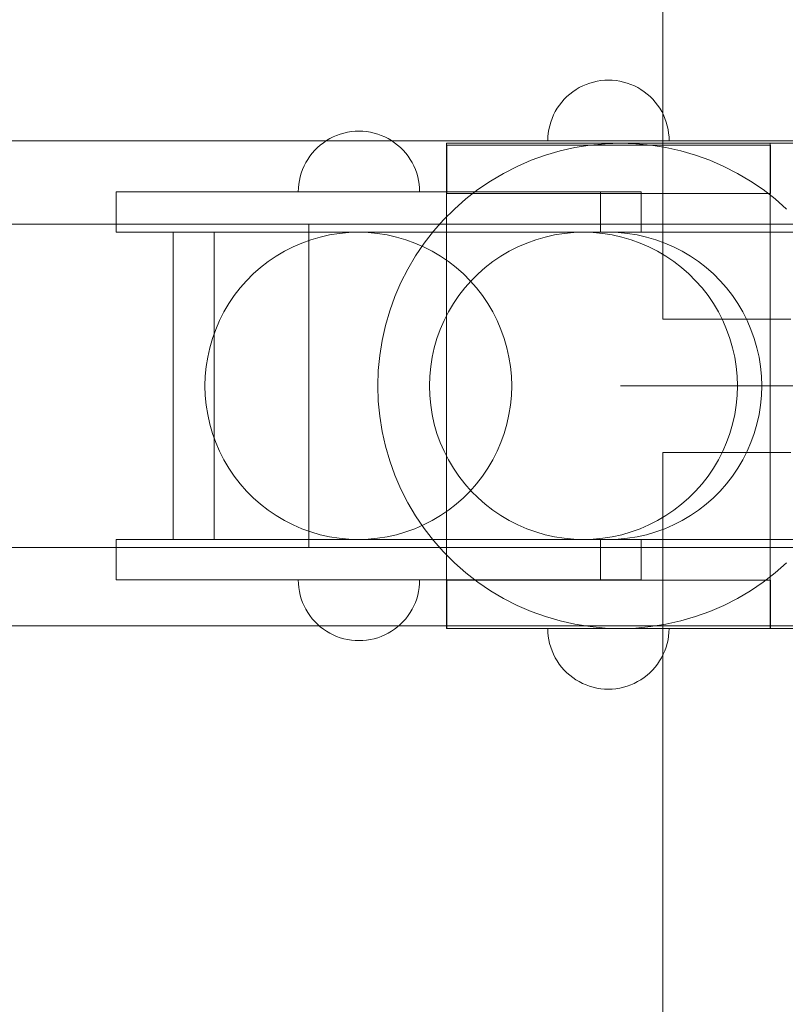
# Model space of a CAD drawing. Units: millimetres. Extents: x -11122 to -5229, y 6094 to 10324.
# Drawn here: x -8042 to -7947, y 7924 to 8046 of the extents above; entities that cross this region are included whole.
import ezdxf

# ---------------------------------------------------------------- set-up
doc = ezdxf.new("R2010")
doc.units = ezdxf.units.MM
doc.header["$MEASUREMENT"] = 0
doc.linetypes.add('Wipeout_Contour', pattern=[1000, 0, -1000])
doc.layers.add('STREFA', color=7, linetype='Continuous')
doc.layers.add('STREFA_Nr_pióra__7', color=7, linetype='Continuous', lineweight=18)
doc.layers.add('ZESTAW_Nr_pióra__7_Nr_pióra__7', color=7, linetype='Continuous', lineweight=18)
doc.styles.add('GENERATED_STYLE_1', font='txt')
doc.dimstyles.new('GENERATED_STYLE__1', dxfattribs={"dimtxt": 150, "dimasz": 91.78744, "dimexe": 0.18, "dimexo": 0, "dimgap": 0.09, "dimtad": 1, "dimtih": 1, "dimtoh": 1, "dimdec": 0, "dimlfac": 0.1, "dimzin": 0, "dimdsep": 46, "dimtxsty": 'GENERATED_STYLE_1', "dimblk": 'ARROWHEAD_5', "dimblk1": 'ARROWHEAD_5', "dimblk2": 'ARROWHEAD_5', "dimcen": 0.09, "dimclrd": 7, "dimclre": 7, "dimclrt": 7, "dimazin": 0, "dimtfac": 1, "dimtdec": 4, "dimtmove": 0, "dimatfit": 3, "dimfxl": 0, "dimtolj": 1, "dimtzin": 0, "dimarcsym": 0})
doc.dimstyles.new('GENERATED_STYLE__2', dxfattribs={"dimtxt": 150, "dimasz": 91.78744, "dimexe": 0.18, "dimexo": 0, "dimgap": 0.09, "dimtad": 1, "dimdec": 0, "dimlfac": 0.1, "dimzin": 0, "dimdsep": 46, "dimtxsty": 'GENERATED_STYLE_1', "dimblk": 'ARROWHEAD_5', "dimblk1": 'ARROWHEAD_5', "dimblk2": 'ARROWHEAD_5', "dimcen": 0.09, "dimclrd": 7, "dimclre": 7, "dimclrt": 7, "dimazin": 0, "dimtfac": 1, "dimtdec": 4, "dimtmove": 0, "dimatfit": 3, "dimfxl": 0, "dimtolj": 1, "dimtzin": 0, "dimarcsym": 0})

# ---------------------------------------------------------------- blocks, each defined once
blk = doc.blocks.new('*D1')
at = {"layer": 'STREFA_Nr_pióra__7', "linetype": 'Continuous'}
for points in [[(-11121.95, 10097.53), (-11028.65, 10072.53), (-11028.65, 10122.53)], [(-5641.59, 10097.53), (-5734.89, 10122.53), (-5734.89, 10072.53)]]:
    blk.add_hatch(color=256, dxfattribs=at).paths.add_polyline_path(points)
for p, q in [((-11121.95, 10006.95), (-11121.95, 10188.11)), ((-5641.59, 10006.95), (-5641.59, 10188.11)), ((-11121.95, 10097.53), (-11028.65, 10122.53)), ((-11028.65, 10122.53), (-11028.65, 10072.53)), ((-5641.59, 10097.53), (-5734.89, 10122.53)), ((-5734.89, 10072.53), (-5734.89, 10122.53)), ((-11121.95, 10097.53), (-11028.65, 10072.53)), ((-11028.65, 10097.53), (-5734.89, 10097.53)), ((-5641.59, 10097.53), (-5734.89, 10072.53))]:
    blk.add_line(p, q, dxfattribs=at)
at = {"color": 254, "linetype": 'Wipeout_Contour', "lineweight": 0, "ltscale": 52819.964105}
blk.add_wipeout([(-8574.26, 10105.79), (-8189.28, 10105.79), (-8189.28, 10299.28), (-8574.26, 10299.28)], dxfattribs=at).dxf.layer = 'STREFA'
at = {"layer": 'STREFA_Nr_pióra__7', "insert": (-8552.51, 10127.53), "char_height": 150, "attachment_point": 7, "style": 'GENERATED_STYLE_1'}
blk.add_mtext('\\A1;{\\fArial|b0|i0|c238|p38;548}', dxfattribs=at)
blk = doc.blocks.new('ARROWHEAD_5')
at = {"color": 0, "linetype": 'Continuous', "lineweight": 0}
blk.add_line((0, 0), (-1, 0), dxfattribs=at)
blk.add_solid([(-1, 0.2679), (0, 0), (-1, -0.2679), (-1, 0.2679)], dxfattribs=at)
blk = doc.blocks.new('*D3')
at = {"layer": 'STREFA_Nr_pióra__7', "linetype": 'Continuous'}
for points in [[(-5319.72, 9903.49), (-5344.72, 9810.19), (-5294.72, 9810.19)], [(-5319.72, 6094.1), (-5294.72, 6187.41), (-5344.72, 6187.41)]]:
    blk.add_hatch(color=256, dxfattribs=at).paths.add_polyline_path(points)
for p, q in [((-5229.14, 9903.49), (-5410.3, 9903.49)), ((-5319.72, 9903.49), (-5344.72, 9810.19)), ((-5319.72, 9903.49), (-5294.72, 9810.19)), ((-5294.72, 9810.19), (-5344.72, 9810.19)), ((-5319.72, 6187.41), (-5319.72, 9810.19)), ((-5319.72, 6094.1), (-5344.72, 6187.41)), ((-5344.72, 6187.41), (-5294.72, 6187.41)), ((-5319.72, 6094.1), (-5294.72, 6187.41)), ((-5229.14, 6094.1), (-5410.3, 6094.1))]:
    blk.add_line(p, q, dxfattribs=at)
at = {"color": 254, "linetype": 'Wipeout_Contour', "lineweight": 0, "ltscale": 38662.968178}
blk.add_wipeout([(-5327.98, 7806.3), (-5327.98, 8191.29), (-5521.47, 8191.29), (-5521.47, 7806.3)], dxfattribs=at).dxf.layer = 'STREFA'
at = {"layer": 'STREFA_Nr_pióra__7', "insert": (-5349.72, 7828.05), "char_height": 150, "attachment_point": 7, "rotation": 90, "style": 'GENERATED_STYLE_1'}
blk.add_mtext('\\A1;{\\fArial|b0|i0|c238|p38;381}', dxfattribs=at)

msp = doc.modelspace()

# ---------------------------------------------------------------- linework, layer by layer
at = {"layer": 'ZESTAW_Nr_pióra__7_Nr_pióra__7', "linetype": 'Continuous', "flags": 128}
for points in [[(-7962.49, 8147.88), (-7962.49, 8008.86)], [(-7976.73, 8030.93), (-7976.71, 8031.4), (-7976.67, 8031.87), (-7976.59, 8032.33), (-7976.49, 8032.79), (-7976.36, 8033.24), (-7976.2, 8033.69), (-7976.01, 8034.12), (-7975.8, 8034.54), (-7975.56, 8034.95), (-7975.29, 8035.34), (-7975, 8035.71), (-7974.69, 8036.06), (-7974.36, 8036.39), (-7974.01, 8036.71), (-7973.63, 8036.99), (-7973.24, 8037.26), (-7972.84, 8037.5), (-7972.42, 8037.71), (-7971.99, 8037.9), (-7971.54, 8038.06), (-7971.09, 8038.19), (-7970.63, 8038.29), (-7970.17, 8038.37), (-7969.7, 8038.41), (-7969.23, 8038.43), (-7968.76, 8038.41), (-7968.29, 8038.37), (-7967.82, 8038.29), (-7967.36, 8038.19), (-7966.91, 8038.06), (-7966.47, 8037.9), (-7966.03, 8037.71), (-7965.61, 8037.5), (-7965.21, 8037.26), (-7964.82, 8036.99), (-7964.45, 8036.71), (-7964.09, 8036.39), (-7963.76, 8036.06), (-7963.45, 8035.71), (-7963.16, 8035.34), (-7962.89, 8034.95), (-7962.65, 8034.54), (-7962.44, 8034.12), (-7962.25, 8033.69), (-7962.09, 8033.24), (-7961.96, 8032.79), (-7961.86, 8032.33), (-7961.79, 8031.87), (-7961.74, 8031.4), (-7961.73, 8030.93)], [(-8007.58, 8024.62), (-8007.56, 8025.09), (-8007.52, 8025.56), (-8007.44, 8026.02), (-8007.34, 8026.48), (-8007.21, 8026.93), (-8007.05, 8027.38), (-8006.86, 8027.81), (-8006.65, 8028.23), (-8006.41, 8028.63), (-8006.14, 8029.02), (-8005.86, 8029.4), (-8005.54, 8029.75), (-8005.21, 8030.08), (-8004.86, 8030.39), (-8004.48, 8030.68), (-8004.1, 8030.95), (-8003.69, 8031.19), (-8003.27, 8031.4), (-8002.84, 8031.59), (-8002.39, 8031.75), (-8001.94, 8031.88), (-8001.48, 8031.98), (-8001.02, 8032.06), (-8000.55, 8032.1), (-8000.08, 8032.12), (-7999.61, 8032.1), (-7999.14, 8032.06), (-7998.67, 8031.98), (-7998.21, 8031.88), (-7997.76, 8031.75), (-7997.32, 8031.59), (-7996.88, 8031.4), (-7996.46, 8031.19), (-7996.06, 8030.95), (-7995.67, 8030.68), (-7995.3, 8030.39), (-7994.94, 8030.08), (-7994.61, 8029.75), (-7994.3, 8029.4), (-7994.01, 8029.02), (-7993.74, 8028.63), (-7993.5, 8028.23), (-7993.29, 8027.81), (-7993.1, 8027.38), (-7992.94, 8026.93), (-7992.81, 8026.48), (-7992.71, 8026.02), (-7992.64, 8025.56), (-7992.59, 8025.09), (-7992.58, 8024.62)], [(-7908.51, 8030.94), (-8332.68, 8030.94)], [(-7944.39, 8030.62), (-7949.19, 8030.62), (-7953.47, 8030.62), (-7957.21, 8030.62), (-7960.4, 8030.62), (-7963.03, 8030.62), (-7965.09, 8030.62), (-7966.56, 8030.62), (-7967.45, 8030.62), (-7967.75, 8030.62), (-7969.63, 8030.56), (-7971.51, 8030.38), (-7973.37, 8030.08), (-7975.21, 8029.67), (-7977.02, 8029.15), (-7978.79, 8028.51), (-7980.52, 8027.76), (-7982.2, 8026.9), (-7983.82, 8025.95), (-7985.38, 8024.89), (-7986.87, 8023.73), (-7988.28, 8022.48), (-7989.61, 8021.15), (-7990.86, 8019.74), (-7992.02, 8018.25), (-7993.08, 8016.69), (-7994.03, 8015.07), (-7994.89, 8013.39), (-7995.64, 8011.66), (-7996.28, 8009.89), (-7996.8, 8008.08), (-7997.21, 8006.24), (-7997.51, 8004.38), (-7997.69, 8002.5), (-7997.75, 8000.62), (-7997.69, 7998.73), (-7997.51, 7996.86), (-7997.21, 7994.99), (-7996.8, 7993.15), (-7996.28, 7991.34), (-7995.64, 7989.57), (-7994.89, 7987.84), (-7994.03, 7986.16), (-7993.08, 7984.54), (-7992.02, 7982.98), (-7990.86, 7981.49), (-7989.61, 7980.08), (-7988.28, 7978.75), (-7986.87, 7977.5), (-7985.38, 7976.34), (-7983.82, 7975.29), (-7982.2, 7974.33), (-7980.52, 7973.47), (-7978.79, 7972.72), (-7977.02, 7972.08), (-7975.21, 7971.56), (-7973.37, 7971.15), (-7971.51, 7970.85), (-7969.63, 7970.67), (-7967.75, 7970.62), (-7965.86, 7970.67), (-7963.99, 7970.85), (-7962.12, 7971.15), (-7960.28, 7971.56), (-7958.48, 7972.08), (-7956.7, 7972.72), (-7954.97, 7973.47), (-7953.29, 7974.33), (-7951.67, 7975.29), (-7950.11, 7976.34), (-7948.62, 7977.5), (-7947.21, 7978.75)], [(-7947.21, 7978.75), (-7948.62, 7977.5), (-7950.11, 7976.34), (-7951.67, 7975.29), (-7953.29, 7974.33), (-7954.97, 7973.47), (-7956.7, 7972.72), (-7958.48, 7972.08), (-7960.28, 7971.56), (-7962.12, 7971.15), (-7963.99, 7970.85), (-7965.86, 7970.67), (-7967.75, 7970.62), (-7969.63, 7970.67), (-7971.51, 7970.85), (-7973.37, 7971.15), (-7975.21, 7971.56), (-7977.02, 7972.08), (-7978.79, 7972.72), (-7980.52, 7973.47), (-7982.2, 7974.33), (-7983.82, 7975.29), (-7985.38, 7976.34), (-7986.87, 7977.5), (-7988.28, 7978.75), (-7989.61, 7980.08), (-7990.86, 7981.49), (-7992.02, 7982.98), (-7993.08, 7984.54), (-7994.03, 7986.16), (-7994.89, 7987.84), (-7995.64, 7989.57), (-7996.28, 7991.34), (-7996.8, 7993.15), (-7997.21, 7994.99), (-7997.51, 7996.86), (-7997.69, 7998.73), (-7997.75, 8000.62), (-7997.69, 8002.5), (-7997.51, 8004.38), (-7997.21, 8006.24), (-7996.8, 8008.08), (-7996.28, 8009.89), (-7995.64, 8011.66), (-7994.89, 8013.39), (-7994.03, 8015.07), (-7993.08, 8016.69), (-7992.02, 8018.25), (-7990.86, 8019.74), (-7989.61, 8021.15), (-7988.28, 8022.48), (-7986.87, 8023.73), (-7985.38, 8024.89), (-7983.82, 8025.95), (-7982.2, 8026.9), (-7980.52, 8027.76), (-7978.79, 8028.51), (-7977.02, 8029.15), (-7975.21, 8029.67), (-7973.37, 8030.08), (-7971.51, 8030.38), (-7969.63, 8030.56), (-7967.75, 8030.62), (-7965.86, 8030.56), (-7963.99, 8030.38), (-7962.12, 8030.08), (-7960.28, 8029.67), (-7958.48, 8029.15), (-7956.7, 8028.51), (-7954.97, 8027.76), (-7953.29, 8026.9), (-7951.67, 8025.95), (-7950.11, 8024.89), (-7948.62, 8023.73), (-7947.21, 8022.48)], [(-7989.24, 8030.62), (-7989.2, 8030.62), (-7989.08, 8030.62), (-7988.89, 8030.62), (-7988.61, 8030.62), (-7988.26, 8030.62), (-7987.84, 8030.62), (-7987.34, 8030.62), (-7986.77, 8030.62), (-7986.13, 8030.62), (-7985.42, 8030.62), (-7984.65, 8030.62), (-7983.82, 8030.62), (-7982.93, 8030.62), (-7981.99, 8030.62), (-7981, 8030.62), (-7979.96, 8030.62), (-7978.88, 8030.62), (-7977.76, 8030.62), (-7976.6, 8030.62), (-7975.42, 8030.62), (-7974.22, 8030.62), (-7972.99, 8030.62), (-7971.75, 8030.62), (-7970.5, 8030.62), (-7969.24, 8030.62), (-7967.99, 8030.62), (-7966.73, 8030.62), (-7965.49, 8030.62), (-7964.27, 8030.62), (-7963.06, 8030.62), (-7961.88, 8030.62), (-7960.73, 8030.62), (-7959.61, 8030.62), (-7958.53, 8030.62), (-7957.49, 8030.62), (-7956.49, 8030.62), (-7955.55, 8030.62), (-7954.66, 8030.62), (-7953.83, 8030.62), (-7953.06, 8030.62), (-7952.36, 8030.62), (-7951.72, 8030.62), (-7951.15, 8030.62), (-7950.65, 8030.62), (-7950.22, 8030.62), (-7949.87, 8030.62), (-7949.6, 8030.62), (-7949.4, 8030.62), (-7949.28, 8030.62), (-7949.24, 8030.62)], [(-7989.24, 7970.62), (-7989.24, 8030.62)], [(-7989.2, 8030.39), (-7985.38, 8030.39), (-7975.38, 8030.39), (-7963.02, 8030.39), (-7953.02, 8030.39), (-7949.2, 8030.39)], [(-7989.2, 8024.39), (-7989.2, 8030.39)], [(-7961.73, 8030.93), (-7961.74, 8030.93), (-7961.79, 8030.93), (-7961.86, 8030.93), (-7961.96, 8030.93), (-7962.09, 8030.93), (-7962.25, 8030.93), (-7962.44, 8030.93), (-7962.65, 8030.93), (-7962.89, 8030.93), (-7963.16, 8030.93), (-7963.45, 8030.93), (-7963.76, 8030.93), (-7964.09, 8030.93), (-7964.45, 8030.93), (-7964.82, 8030.93), (-7965.21, 8030.93), (-7965.61, 8030.93), (-7966.03, 8030.93), (-7966.47, 8030.93), (-7966.91, 8030.93), (-7967.36, 8030.93), (-7967.82, 8030.93), (-7968.29, 8030.93), (-7968.76, 8030.93), (-7969.23, 8030.93), (-7969.7, 8030.93), (-7970.17, 8030.93), (-7970.63, 8030.93), (-7971.09, 8030.93), (-7971.54, 8030.93), (-7971.99, 8030.93), (-7972.42, 8030.93), (-7972.84, 8030.93), (-7973.24, 8030.93), (-7973.63, 8030.93), (-7974.01, 8030.93), (-7974.36, 8030.93), (-7974.69, 8030.93), (-7975, 8030.93), (-7975.29, 8030.93), (-7975.56, 8030.93), (-7975.8, 8030.93), (-7976.01, 8030.93), (-7976.2, 8030.93), (-7976.36, 8030.93), (-7976.49, 8030.93), (-7976.67, 8030.93), (-7976.71, 8030.93), (-7976.73, 8030.93)], [(-7976.59, 8030.93), (-7976.67, 8030.93)], [(-7947.21, 8022.48), (-7948.62, 8023.73), (-7950.11, 8024.89), (-7951.67, 8025.95), (-7953.29, 8026.9), (-7954.97, 8027.76), (-7956.7, 8028.51), (-7958.48, 8029.15), (-7960.28, 8029.67), (-7962.12, 8030.08), (-7963.99, 8030.38), (-7965.86, 8030.56), (-7967.75, 8030.62)], [(-7949.24, 7970.62), (-7949.24, 8030.62)], [(-7949.2, 8024.39), (-7949.2, 8030.39)], [(-7965.19, 8024.62), (-7970.21, 8024.62), (-7975.54, 8024.62), (-7987.09, 8024.62), (-8001.93, 8024.62), (-8016.3, 8024.62), (-8026.56, 8024.62), (-8030.1, 8024.62)], [(-8030.1, 8024.62), (-8030.1, 8019.62)], [(-7992.58, 8024.62), (-7992.59, 8024.62), (-7992.64, 8024.62), (-7992.71, 8024.62), (-7992.81, 8024.62), (-7992.94, 8024.62), (-7993.1, 8024.62), (-7993.29, 8024.62), (-7993.5, 8024.62), (-7993.74, 8024.62), (-7994.01, 8024.62), (-7994.3, 8024.62), (-7994.61, 8024.62), (-7994.94, 8024.62), (-7995.3, 8024.62), (-7995.67, 8024.62), (-7996.06, 8024.62), (-7996.46, 8024.62), (-7996.88, 8024.62), (-7997.32, 8024.62), (-7997.76, 8024.62), (-7998.21, 8024.62), (-7998.67, 8024.62), (-7999.14, 8024.62), (-7999.61, 8024.62), (-8000.08, 8024.62), (-8000.55, 8024.62), (-8001.02, 8024.62), (-8001.48, 8024.62), (-8001.94, 8024.62), (-8002.39, 8024.62), (-8002.84, 8024.62), (-8003.27, 8024.62), (-8003.69, 8024.62), (-8004.1, 8024.62), (-8004.48, 8024.62), (-8004.86, 8024.62), (-8005.21, 8024.62), (-8005.54, 8024.62), (-8005.86, 8024.62), (-8006.14, 8024.62), (-8006.41, 8024.62), (-8006.65, 8024.62), (-8006.86, 8024.62), (-8007.05, 8024.62), (-8007.21, 8024.62), (-8007.34, 8024.62), (-8007.52, 8024.62), (-8007.56, 8024.62), (-8007.58, 8024.62)], [(-8007.44, 8024.62), (-8007.52, 8024.62)], [(-7989.2, 8024.39), (-7985.38, 8024.39), (-7975.38, 8024.39), (-7963.02, 8024.39), (-7953.02, 8024.39), (-7949.2, 8024.39)], [(-7970.21, 8024.62), (-7970.21, 8019.62)], [(-7965.19, 8024.62), (-7965.19, 8019.62)], [(-8327.59, 8020.62), (-8006.26, 8020.62)], [(-8275.23, 8020.62), (-7909.23, 8020.62)], [(-8275.23, 8020.62), (-7909.23, 8020.62)], [(-8006.26, 8020.62), (-8006.26, 8020.58), (-8006.26, 8020.46), (-8006.26, 8020.26), (-8006.26, 8019.99), (-8006.26, 8019.64), (-8006.26, 8019.21), (-8006.26, 8018.71), (-8006.26, 8018.14), (-8006.26, 8017.5), (-8006.26, 8016.8), (-8006.26, 8016.03), (-8006.26, 8015.19), (-8006.26, 8014.31), (-8006.26, 8013.36), (-8006.26, 8012.37), (-8006.26, 8011.33), (-8006.26, 8010.25), (-8006.26, 8009.13), (-8006.26, 8007.98), (-8006.26, 8006.8), (-8006.26, 8005.59), (-8006.26, 8004.36), (-8006.26, 8003.12), (-8006.26, 8001.87), (-8006.26, 8000.62), (-8006.26, 7999.36), (-8006.26, 7998.11), (-8006.26, 7996.87), (-8006.26, 7995.64), (-8006.26, 7994.44), (-8006.26, 7993.25), (-8006.26, 7992.1), (-8006.26, 7990.98), (-8006.26, 7989.9), (-8006.26, 7988.86), (-8006.26, 7987.87), (-8006.26, 7986.92), (-8006.26, 7986.04), (-8006.26, 7985.21), (-8006.26, 7984.44), (-8006.26, 7983.73), (-8006.26, 7983.09), (-8006.26, 7982.52), (-8006.26, 7982.02), (-8006.26, 7981.59), (-8006.26, 7981.24), (-8006.26, 7980.97), (-8006.26, 7980.77), (-8006.26, 7980.65), (-8006.26, 7980.62)], [(-8006.26, 8020.62), (-7996.4, 8020.62), (-7986.58, 8020.62), (-7976.85, 8020.62), (-7967.25, 8020.62), (-7957.81, 8020.62), (-7948.59, 8020.62), (-7939.61, 8020.62)], [(-8006.26, 7980.62), (-8006.26, 7980.65), (-8006.26, 7980.77), (-8006.26, 7980.97), (-8006.26, 7981.24), (-8006.26, 7981.59), (-8006.26, 7982.02), (-8006.26, 7982.52), (-8006.26, 7983.09), (-8006.26, 7983.73), (-8006.26, 7984.44), (-8006.26, 7985.21), (-8006.26, 7986.04), (-8006.26, 7986.92), (-8006.26, 7987.87), (-8006.26, 7988.86), (-8006.26, 7989.9), (-8006.26, 7990.98), (-8006.26, 7992.1), (-8006.26, 7993.25), (-8006.26, 7994.44), (-8006.26, 7995.64), (-8006.26, 7996.87), (-8006.26, 7998.11), (-8006.26, 7999.36), (-8006.26, 8000.62), (-8006.26, 8001.87), (-8006.26, 8003.12), (-8006.26, 8004.36), (-8006.26, 8005.59), (-8006.26, 8006.8), (-8006.26, 8007.98), (-8006.26, 8009.13), (-8006.26, 8010.25), (-8006.26, 8011.33), (-8006.26, 8012.37), (-8006.26, 8013.36), (-8006.26, 8014.31), (-8006.26, 8015.19), (-8006.26, 8016.03), (-8006.26, 8016.8), (-8006.26, 8017.5), (-8006.26, 8018.14), (-8006.26, 8018.71), (-8006.26, 8019.21), (-8006.26, 8019.64), (-8006.26, 8019.99), (-8006.26, 8020.26), (-8006.26, 8020.46), (-8006.26, 8020.58), (-8006.26, 8020.62)], [(-7965.19, 8019.62), (-7970.21, 8019.62), (-7975.54, 8019.62), (-7987.09, 8019.62), (-8001.93, 8019.62), (-8016.3, 8019.62), (-8026.56, 8019.62), (-8030.1, 8019.62)], [(-7861.55, 8019.62), (-7862.35, 8019.62), (-7869.21, 8019.62), (-7880.36, 8019.62), (-7892.98, 8019.62), (-7903.85, 8019.62), (-8017.97, 8019.62), (-8023.06, 8019.62)], [(-8023.06, 8019.62), (-8023.06, 7981.62)], [(-8017.97, 8019.62), (-8017.97, 7981.62)], [(-8000.16, 8019.62), (-7972.32, 8019.62)], [(-7972.32, 8019.62), (-7969.24, 8019.62), (-7968.05, 8019.58), (-7966.86, 8019.47), (-7965.69, 8019.28), (-7964.53, 8019.02), (-7963.38, 8018.69), (-7962.26, 8018.28), (-7961.17, 8017.81), (-7960.11, 8017.27), (-7959.08, 8016.66), (-7958.1, 8015.99), (-7957.15, 8015.26), (-7956.26, 8014.47), (-7955.42, 8013.62), (-7954.63, 8012.73), (-7953.9, 8011.78), (-7953.23, 8010.8), (-7952.62, 8009.77), (-7952.08, 8008.71), (-7951.61, 8007.61), (-7951.21, 8006.49), (-7950.87, 8005.34), (-7950.61, 8004.18), (-7950.43, 8003), (-7950.32, 8001.81), (-7950.28, 8000.62), (-7950.32, 7999.42), (-7950.43, 7998.23), (-7950.61, 7997.06), (-7950.87, 7995.89), (-7951.21, 7994.74), (-7951.61, 7993.62), (-7952.08, 7992.53), (-7952.62, 7991.46), (-7953.23, 7990.43), (-7953.9, 7989.45), (-7954.63, 7988.5), (-7955.42, 7987.61), (-7956.26, 7986.77), (-7957.15, 7985.98), (-7958.1, 7985.24), (-7959.08, 7984.57), (-7960.11, 7983.97), (-7961.17, 7983.42), (-7962.26, 7982.95), (-7963.38, 7982.55), (-7964.53, 7982.21), (-7965.69, 7981.95), (-7966.86, 7981.77), (-7968.05, 7981.65), (-7969.24, 7981.62), (-7972.32, 7981.62)], [(-7946.7, 8008.86), (-7947.87, 8008.86), (-7949.01, 8008.86), (-7950.14, 8008.86), (-7951.24, 8008.86), (-7952.3, 8008.86), (-7953.34, 8008.86), (-7954.33, 8008.86), (-7955.29, 8008.86), (-7956.2, 8008.86), (-7957.06, 8008.86), (-7957.86, 8008.86), (-7958.61, 8008.86), (-7959.3, 8008.86), (-7959.93, 8008.86), (-7960.49, 8008.86), (-7960.99, 8008.86), (-7961.42, 8008.86), (-7961.78, 8008.86), (-7962.07, 8008.86), (-7962.28, 8008.86), (-7962.43, 8008.86), (-7962.49, 8008.86)], [(-7855.05, 8000.62), (-7864.1, 8000.62), (-7872.96, 8000.62), (-7881.61, 8000.62), (-7890.01, 8000.62), (-7898.12, 8000.62), (-7905.91, 8000.62), (-7913.36, 8000.62), (-7920.43, 8000.62), (-7927.09, 8000.62), (-7933.32, 8000.62), (-7939.1, 8000.62), (-7944.39, 8000.62), (-7949.19, 8000.62), (-7953.47, 8000.62), (-7957.21, 8000.62), (-7960.4, 8000.62), (-7963.03, 8000.62), (-7965.09, 8000.62), (-7966.56, 8000.62), (-7967.45, 8000.62), (-7967.75, 8000.62)], [(-7946.7, 7992.37), (-7947.87, 7992.37), (-7949.01, 7992.37), (-7950.14, 7992.37), (-7951.24, 7992.37), (-7952.3, 7992.37), (-7953.34, 7992.37), (-7954.33, 7992.37), (-7955.29, 7992.37), (-7956.2, 7992.37), (-7957.06, 7992.37), (-7957.86, 7992.37), (-7958.61, 7992.37), (-7959.3, 7992.37), (-7959.93, 7992.37), (-7960.49, 7992.37), (-7960.99, 7992.37), (-7961.42, 7992.37), (-7961.78, 7992.37), (-7962.07, 7992.37), (-7962.28, 7992.37), (-7962.43, 7992.37), (-7962.49, 7992.37)], [(-7962.49, 7853.35), (-7962.49, 7992.37)], [(-8030.1, 7981.62), (-8026.56, 7981.62), (-8016.3, 7981.62), (-8001.93, 7981.62), (-7987.09, 7981.62), (-7975.54, 7981.62), (-7970.21, 7981.62), (-7965.19, 7981.62)], [(-8030.1, 7976.62), (-8030.1, 7981.62)], [(-7861.55, 7981.62), (-7862.35, 7981.62), (-7869.21, 7981.62), (-7880.36, 7981.62), (-7892.98, 7981.62), (-7903.85, 7981.62), (-8017.97, 7981.62), (-8023.06, 7981.62)], [(-8000.16, 7981.62), (-7972.32, 7981.62)], [(-7970.21, 7976.62), (-7970.21, 7981.62)], [(-7965.19, 7976.62), (-7965.19, 7981.62)], [(-8327.59, 7980.62), (-8006.26, 7980.62)], [(-8275.23, 7980.62), (-7909.23, 7980.62)], [(-8275.23, 7980.62), (-7909.23, 7980.62)], [(-7939.61, 7980.62), (-7948.59, 7980.62), (-7957.81, 7980.62), (-7967.25, 7980.62), (-7976.85, 7980.62), (-7986.58, 7980.62), (-7996.4, 7980.62), (-8006.26, 7980.62)], [(-8030.1, 7976.62), (-8026.56, 7976.62), (-8016.3, 7976.62), (-8001.93, 7976.62), (-7987.09, 7976.62), (-7975.54, 7976.62), (-7970.21, 7976.62), (-7965.19, 7976.62)], [(-8007.58, 7976.62), (-8007.56, 7976.14), (-8007.52, 7975.68), (-8007.44, 7975.21), (-8007.34, 7974.75), (-8007.21, 7974.3), (-8007.05, 7973.85), (-8006.86, 7973.42), (-8006.65, 7973), (-8006.41, 7972.6), (-8006.14, 7972.21), (-8005.86, 7971.83), (-8005.54, 7971.48), (-8005.21, 7971.15), (-8004.86, 7970.84), (-8004.48, 7970.55), (-8004.1, 7970.28), (-8003.69, 7970.04), (-8003.27, 7969.83), (-8002.84, 7969.64), (-8002.39, 7969.48), (-8001.94, 7969.35), (-8001.48, 7969.25), (-8001.02, 7969.17), (-8000.55, 7969.13), (-8000.08, 7969.12), (-7999.61, 7969.13), (-7999.14, 7969.17), (-7998.67, 7969.25), (-7998.21, 7969.35), (-7997.76, 7969.48), (-7997.32, 7969.64), (-7996.88, 7969.83), (-7996.46, 7970.04), (-7996.06, 7970.28), (-7995.67, 7970.55), (-7995.3, 7970.84), (-7994.94, 7971.15), (-7994.61, 7971.48), (-7994.3, 7971.83), (-7994.01, 7972.21), (-7993.74, 7972.6), (-7993.5, 7973), (-7993.29, 7973.42), (-7993.1, 7973.85), (-7992.94, 7974.3), (-7992.81, 7974.75), (-7992.71, 7975.21), (-7992.64, 7975.68), (-7992.59, 7976.14), (-7992.58, 7976.62)], [(-7992.58, 7976.62), (-7992.64, 7976.62), (-7992.71, 7976.62), (-7992.81, 7976.62), (-7992.94, 7976.62), (-7993.1, 7976.62), (-7993.29, 7976.62), (-7993.5, 7976.62), (-7993.74, 7976.62), (-7994.01, 7976.62), (-7994.3, 7976.62), (-7994.61, 7976.62), (-7994.94, 7976.62), (-7995.3, 7976.62), (-7995.67, 7976.62), (-7996.06, 7976.62), (-7996.46, 7976.62), (-7996.88, 7976.62), (-7997.32, 7976.62), (-7997.76, 7976.62), (-7998.21, 7976.62), (-7998.67, 7976.62), (-7999.14, 7976.62), (-7999.61, 7976.62), (-8000.08, 7976.62), (-8000.55, 7976.62), (-8001.02, 7976.62), (-8001.48, 7976.62), (-8001.94, 7976.62), (-8002.39, 7976.62), (-8002.84, 7976.62), (-8003.27, 7976.62), (-8003.69, 7976.62), (-8004.1, 7976.62), (-8004.48, 7976.62), (-8004.86, 7976.62), (-8005.21, 7976.62), (-8005.54, 7976.62), (-8005.86, 7976.62), (-8006.14, 7976.62), (-8006.41, 7976.62), (-8006.65, 7976.62), (-8006.86, 7976.62), (-8007.05, 7976.62), (-8007.21, 7976.62), (-8007.34, 7976.62), (-8007.44, 7976.62), (-8007.56, 7976.62), (-8007.58, 7976.62)], [(-8007.52, 7976.62), (-8007.56, 7976.62)], [(-7992.59, 7976.62), (-7992.64, 7976.62)], [(-7949.2, 7976.6), (-7953.02, 7976.6), (-7963.02, 7976.6), (-7975.38, 7976.6), (-7985.38, 7976.6), (-7989.2, 7976.6)], [(-7989.2, 7976.6), (-7989.2, 7970.6)], [(-7949.2, 7976.6), (-7949.2, 7970.6)], [(-8332.3, 7970.94), (-7908.51, 7970.94)], [(-7989.24, 7970.62), (-7989.2, 7970.62), (-7989.08, 7970.62), (-7988.89, 7970.62), (-7988.61, 7970.62), (-7988.26, 7970.62), (-7987.84, 7970.62), (-7987.34, 7970.62), (-7986.77, 7970.62), (-7986.13, 7970.62), (-7985.42, 7970.62), (-7984.65, 7970.62), (-7983.82, 7970.62), (-7982.93, 7970.62), (-7981.99, 7970.62), (-7981, 7970.62), (-7979.96, 7970.62), (-7978.88, 7970.62), (-7977.76, 7970.62), (-7976.6, 7970.62), (-7975.42, 7970.62), (-7974.22, 7970.62), (-7972.99, 7970.62), (-7971.75, 7970.62), (-7970.5, 7970.62), (-7969.24, 7970.62), (-7967.99, 7970.62), (-7966.73, 7970.62), (-7965.49, 7970.62), (-7964.27, 7970.62), (-7963.06, 7970.62), (-7961.88, 7970.62), (-7960.73, 7970.62), (-7959.61, 7970.62), (-7958.53, 7970.62), (-7957.49, 7970.62), (-7956.49, 7970.62), (-7955.55, 7970.62), (-7954.66, 7970.62), (-7953.83, 7970.62), (-7953.06, 7970.62), (-7952.36, 7970.62), (-7951.72, 7970.62), (-7951.15, 7970.62), (-7950.65, 7970.62), (-7950.22, 7970.62), (-7949.87, 7970.62), (-7949.6, 7970.62), (-7949.4, 7970.62), (-7949.28, 7970.62), (-7949.24, 7970.62)], [(-7949.2, 7970.6), (-7953.02, 7970.6), (-7963.02, 7970.6), (-7975.38, 7970.6), (-7985.38, 7970.6), (-7989.2, 7970.6)], [(-7976.74, 7970.62), (-7976.73, 7970.14), (-7976.68, 7969.68), (-7976.61, 7969.21), (-7976.51, 7968.75), (-7976.37, 7968.3), (-7976.21, 7967.85), (-7976.03, 7967.42), (-7975.81, 7967), (-7975.57, 7966.6), (-7975.31, 7966.21), (-7975.02, 7965.83), (-7974.71, 7965.48), (-7974.38, 7965.15), (-7974.02, 7964.84), (-7973.65, 7964.55), (-7973.26, 7964.28), (-7972.85, 7964.04), (-7972.43, 7963.83), (-7972, 7963.64), (-7971.56, 7963.48), (-7971.11, 7963.35), (-7970.65, 7963.25), (-7970.18, 7963.17), (-7969.71, 7963.13), (-7969.24, 7963.12), (-7968.77, 7963.13), (-7968.3, 7963.17), (-7967.84, 7963.25), (-7967.38, 7963.35), (-7966.92, 7963.48), (-7966.48, 7963.64), (-7966.05, 7963.83), (-7965.63, 7964.04), (-7965.22, 7964.28), (-7964.83, 7964.55), (-7964.46, 7964.84), (-7964.11, 7965.15), (-7963.77, 7965.48), (-7963.46, 7965.83), (-7963.17, 7966.21), (-7962.91, 7966.6), (-7962.67, 7967), (-7962.46, 7967.42), (-7962.27, 7967.85), (-7962.11, 7968.3), (-7961.98, 7968.75), (-7961.87, 7969.21), (-7961.8, 7969.68), (-7961.76, 7970.14), (-7961.74, 7970.62)], [(-7961.74, 7970.62), (-7961.8, 7970.62), (-7961.87, 7970.62), (-7961.98, 7970.62), (-7962.11, 7970.62), (-7962.27, 7970.62), (-7962.46, 7970.62), (-7962.67, 7970.62), (-7962.91, 7970.62), (-7963.17, 7970.62), (-7963.46, 7970.62), (-7963.77, 7970.62), (-7964.11, 7970.62), (-7964.46, 7970.62), (-7964.83, 7970.62), (-7965.22, 7970.62), (-7965.63, 7970.62), (-7966.05, 7970.62), (-7966.48, 7970.62), (-7966.92, 7970.62), (-7967.38, 7970.62), (-7967.84, 7970.62), (-7968.3, 7970.62), (-7968.77, 7970.62), (-7969.24, 7970.62), (-7969.71, 7970.62), (-7970.18, 7970.62), (-7970.65, 7970.62), (-7971.11, 7970.62), (-7971.56, 7970.62), (-7972, 7970.62), (-7972.43, 7970.62), (-7972.85, 7970.62), (-7973.26, 7970.62), (-7973.65, 7970.62), (-7974.02, 7970.62), (-7974.38, 7970.62), (-7974.71, 7970.62), (-7975.02, 7970.62), (-7975.31, 7970.62), (-7975.57, 7970.62), (-7975.81, 7970.62), (-7976.03, 7970.62), (-7976.21, 7970.62), (-7976.37, 7970.62), (-7976.51, 7970.62), (-7976.61, 7970.62), (-7976.73, 7970.62), (-7976.74, 7970.62)], [(-7976.68, 7970.62), (-7976.73, 7970.62)], [(-7855.05, 7970.62), (-7864.1, 7970.62), (-7872.96, 7970.62), (-7881.61, 7970.62), (-7890.01, 7970.62), (-7898.12, 7970.62), (-7905.91, 7970.62), (-7913.36, 7970.62), (-7920.43, 7970.62), (-7927.09, 7970.62), (-7933.32, 7970.62), (-7939.1, 7970.62), (-7944.39, 7970.62), (-7949.19, 7970.62), (-7953.47, 7970.62), (-7957.21, 7970.62), (-7960.4, 7970.62), (-7963.03, 7970.62), (-7965.09, 7970.62), (-7966.56, 7970.62), (-7967.45, 7970.62), (-7967.75, 7970.62)], [(-7961.76, 7970.62), (-7961.8, 7970.62)]]:
    msp.add_lwpolyline(points, dxfattribs=at)
for points in [[(-8009.29, 8017.27), (-8010.32, 8016.66), (-8011.3, 8015.99), (-8012.24, 8015.26), (-8013.14, 8014.47), (-8013.98, 8013.62), (-8014.77, 8012.73), (-8015.5, 8011.78), (-8016.17, 8010.8), (-8016.77, 8009.77), (-8017.31, 8008.71), (-8017.79, 8007.61), (-8018.19, 8006.49), (-8018.52, 8005.34), (-8018.78, 8004.18), (-8018.97, 8003), (-8019.08, 8001.81), (-8019.12, 8000.62), (-8019.08, 7999.42), (-8018.97, 7998.23), (-8018.78, 7997.06), (-8018.52, 7995.89), (-8018.19, 7994.74), (-8017.79, 7993.62), (-8017.31, 7992.53), (-8016.77, 7991.46), (-8016.17, 7990.43), (-8015.5, 7989.45), (-8014.77, 7988.5), (-8013.98, 7987.61), (-8013.14, 7986.77), (-8012.24, 7985.98), (-8011.3, 7985.24), (-8010.32, 7984.57), (-8009.29, 7983.97), (-8008.23, 7983.42), (-8007.14, 7982.95), (-8006.02, 7982.55), (-8004.87, 7982.21), (-8003.71, 7981.95), (-8002.53, 7981.77), (-8001.35, 7981.65), (-8000.16, 7981.62), (-7998.96, 7981.65), (-7997.78, 7981.77), (-7996.6, 7981.95), (-7995.44, 7982.21), (-7994.3, 7982.55), (-7993.17, 7982.95), (-7992.08, 7983.42), (-7991.02, 7983.97), (-7989.99, 7984.57), (-7989.01, 7985.24), (-7988.07, 7985.98), (-7987.17, 7986.77), (-7986.33, 7987.61), (-7985.54, 7988.5), (-7984.81, 7989.45), (-7984.14, 7990.43), (-7983.54, 7991.46), (-7983, 7992.53), (-7982.52, 7993.62), (-7982.12, 7994.74), (-7981.79, 7995.89), (-7981.53, 7997.06), (-7981.34, 7998.23), (-7981.23, 7999.42), (-7981.19, 8000.62), (-7981.23, 8001.81), (-7981.34, 8003), (-7981.53, 8004.18), (-7981.79, 8005.34), (-7982.12, 8006.49), (-7982.52, 8007.61), (-7983, 8008.71), (-7983.54, 8009.77), (-7984.14, 8010.8), (-7984.81, 8011.78), (-7985.54, 8012.73), (-7986.33, 8013.62), (-7987.17, 8014.47), (-7988.07, 8015.26), (-7989.01, 8015.99), (-7989.99, 8016.66), (-7991.02, 8017.27), (-7992.08, 8017.81), (-7993.17, 8018.28), (-7994.3, 8018.69), (-7995.44, 8019.02), (-7996.6, 8019.28), (-7997.78, 8019.47), (-7998.96, 8019.58), (-8000.16, 8019.62), (-8001.35, 8019.58), (-8002.53, 8019.47), (-8003.71, 8019.28), (-8004.87, 8019.02), (-8006.02, 8018.69), (-8007.14, 8018.28), (-8008.23, 8017.81)], [(-7991.32, 7999.42), (-7991.21, 7998.23), (-7991.02, 7997.06), (-7990.76, 7995.89), (-7990.43, 7994.74), (-7990.02, 7993.62), (-7989.55, 7992.53), (-7989.01, 7991.46), (-7988.4, 7990.43), (-7987.72, 7989.45), (-7986.99, 7988.5), (-7986.2, 7987.61), (-7985.35, 7986.77), (-7984.46, 7985.98), (-7983.51, 7985.24), (-7982.52, 7984.57), (-7981.49, 7983.97), (-7980.43, 7983.42), (-7979.33, 7982.95), (-7978.21, 7982.55), (-7977.06, 7982.21), (-7975.89, 7981.95), (-7974.71, 7981.77), (-7973.52, 7981.65), (-7972.32, 7981.62), (-7971.13, 7981.65), (-7969.94, 7981.77), (-7968.76, 7981.95), (-7967.59, 7982.21), (-7966.44, 7982.55), (-7965.32, 7982.95), (-7964.22, 7983.42), (-7963.15, 7983.97), (-7962.12, 7984.57), (-7961.13, 7985.24), (-7960.19, 7985.98), (-7959.29, 7986.77), (-7958.45, 7987.61), (-7957.66, 7988.5), (-7956.92, 7989.45), (-7956.25, 7990.43), (-7955.64, 7991.46), (-7955.1, 7992.53), (-7954.62, 7993.62), (-7954.22, 7994.74), (-7953.88, 7995.89), (-7953.62, 7997.06), (-7953.44, 7998.23), (-7953.32, 7999.42), (-7953.29, 8000.62), (-7953.32, 8001.81), (-7953.44, 8003), (-7953.62, 8004.18), (-7953.88, 8005.34), (-7954.22, 8006.49), (-7954.62, 8007.61), (-7955.1, 8008.71), (-7955.64, 8009.77), (-7956.25, 8010.8), (-7956.92, 8011.78), (-7957.66, 8012.73), (-7958.45, 8013.62), (-7959.29, 8014.47), (-7960.19, 8015.26), (-7961.13, 8015.99), (-7962.12, 8016.66), (-7963.15, 8017.27), (-7964.22, 8017.81), (-7965.32, 8018.28), (-7966.44, 8018.69), (-7967.59, 8019.02), (-7968.76, 8019.28), (-7969.94, 8019.47), (-7971.13, 8019.58), (-7972.32, 8019.62), (-7973.52, 8019.58), (-7974.71, 8019.47), (-7975.89, 8019.28), (-7977.06, 8019.02), (-7978.21, 8018.69), (-7979.33, 8018.28), (-7980.43, 8017.81), (-7981.49, 8017.27), (-7982.52, 8016.66), (-7983.51, 8015.99), (-7984.46, 8015.26), (-7985.35, 8014.47), (-7986.2, 8013.62), (-7986.99, 8012.73), (-7987.72, 8011.78), (-7988.4, 8010.8), (-7989.01, 8009.77), (-7989.55, 8008.71), (-7990.02, 8007.61), (-7990.43, 8006.49), (-7990.76, 8005.34), (-7991.02, 8004.18), (-7991.21, 8003), (-7991.32, 8001.81), (-7991.36, 8000.62)]]:
    msp.add_lwpolyline(points, close=True, dxfattribs=at)

# ---------------------------------------------------------------- next in the draw order: dimensions: what is measured, and where the dimension line sits
at = {"layer": 'STREFA', "linetype": 'Continuous'}
dim = msp.add_linear_dim(base=(-5641.59, 10097.53), p1=(-11121.95, 7926.16), p2=(-5641.59, 7961.61), dimstyle='GENERATED_STYLE__1', dxfattribs=at)
dim.commit()
dim.dimension.update_dxf_attribs({"geometry": '*D1', "text_midpoint": (-8381.77, 10202.53), "dimtype": 160})

# ---------------------------------------------------------------- next in the draw order: dimensions: what is measured, and where the dimension line sits
dim = msp.add_linear_dim(base=(-5319.72, 9903.49), p1=(-8121.52, 6094.1), p2=(-8307.64, 9903.49), angle=90, dimstyle='GENERATED_STYLE__2', dxfattribs=at)
dim.commit()
dim.dimension.update_dxf_attribs({"geometry": '*D3', "text_midpoint": (-5424.72, 7998.8), "dimtype": 160, "text_rotation": 90})

doc.saveas('drawing.dxf')
